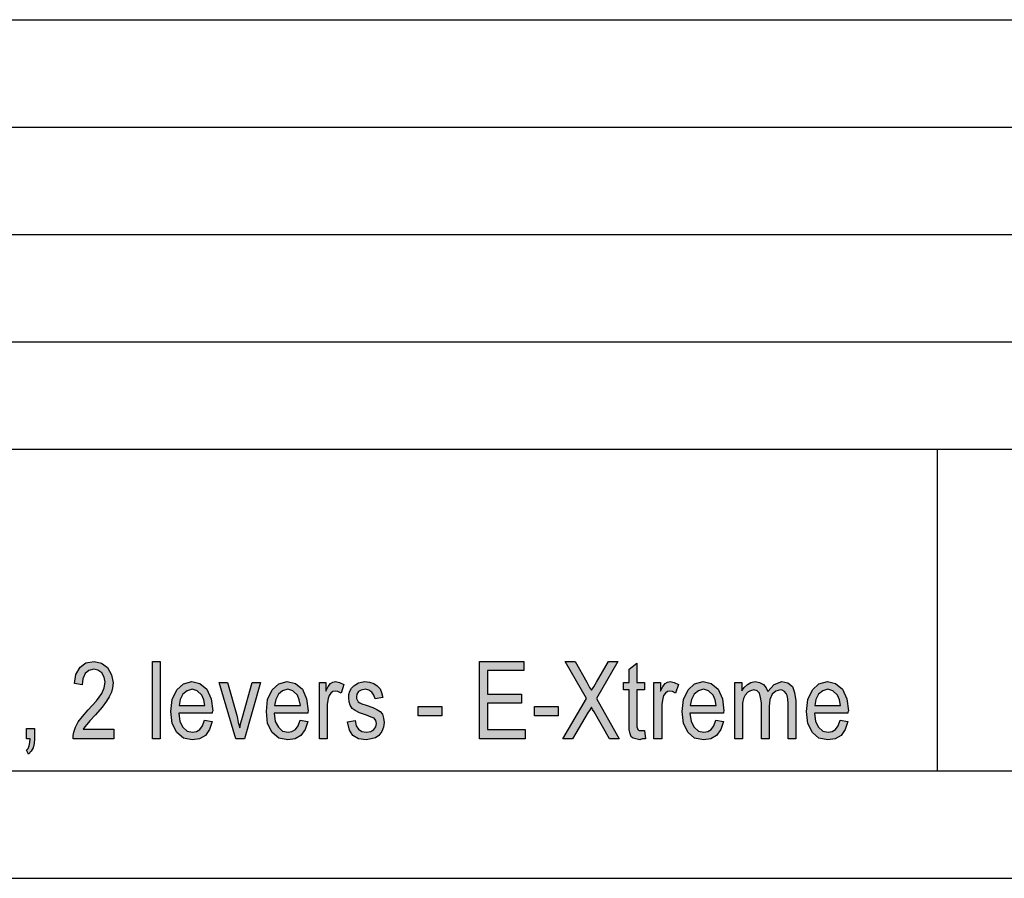
# Model space of a CAD drawing. Units: millimetres. Extents: x -470 to -173, y 814 to 1024.
# Drawn here: x -265 to -219, y 814 to 854 of the extents above; entities that cross this region are included whole.
import ezdxf

# ---------------------------------------------------------------- set-up
doc = ezdxf.new("R2010")
doc.units = ezdxf.units.MM
doc.layers.add('1', color=7, linetype='Continuous')

# ---------------------------------------------------------------- blocks, each defined once
blk = doc.blocks.new('_formato_A4', base_point=(-321.782, 918.805))
at = {"layer": '1', "linetype": 'Continuous'}
for points in [[(-260.629, 820.754), (-260.629, 820.307), (-262.519, 820.307), (-262.519, 820.463), (-262.483, 820.62), (-262.411, 820.844), (-262.285, 821.09), (-262.087, 821.337), (-261.817, 821.65), (-261.439, 822.075), (-261.187, 822.411), (-261.079, 822.68), (-261.025, 822.948), (-261.079, 823.172), (-261.187, 823.374), (-261.367, 823.508), (-261.565, 823.553), (-261.799, 823.486), (-261.961, 823.351), (-262.069, 823.105), (-262.105, 822.814), (-262.465, 822.881), (-262.393, 823.307), (-262.195, 823.642), (-261.925, 823.844), (-261.547, 823.911), (-261.205, 823.822), (-260.917, 823.62), (-260.737, 823.284), (-260.665, 822.904), (-260.683, 822.68), (-260.737, 822.478), (-260.845, 822.254), (-260.971, 822.053), (-261.169, 821.784), (-261.475, 821.426), (-261.745, 821.135), (-261.889, 820.978), (-261.979, 820.866), (-262.051, 820.754)], [(-258.829, 820.307), (-258.829, 823.911), (-258.469, 823.911), (-258.469, 820.307)], [(-243.601, 820.307), (-243.601, 823.911), (-241.531, 823.911), (-241.531, 823.486), (-243.223, 823.486), (-243.223, 822.389), (-241.639, 822.389), (-241.639, 821.963), (-243.223, 821.963), (-243.223, 820.732), (-241.459, 820.732), (-241.459, 820.307)], [(-239.713, 820.307), (-238.615, 822.187), (-239.605, 823.911), (-239.137, 823.911), (-238.597, 822.948), (-238.471, 822.702), (-238.381, 822.568), (-238.273, 822.725), (-238.147, 822.948), (-237.589, 823.911), (-237.157, 823.911), (-238.147, 822.187), (-237.085, 820.307), (-237.535, 820.307), (-238.255, 821.56), (-238.327, 821.672), (-238.381, 821.784), (-238.471, 821.628), (-238.525, 821.538), (-239.263, 820.307)], [(-235.915, 820.687), (-235.861, 820.307), (-236.023, 820.307), (-236.131, 820.262), (-236.311, 820.307), (-236.437, 820.329), (-236.527, 820.396), (-236.581, 820.531), (-236.617, 820.732), (-236.617, 821.068), (-236.617, 822.59), (-236.887, 822.59), (-236.887, 822.926), (-236.617, 822.926), (-236.617, 823.553), (-236.257, 823.822), (-236.257, 822.926), (-235.915, 822.926), (-235.915, 822.59), (-236.257, 822.59), (-236.257, 821.045), (-236.257, 820.866), (-236.239, 820.777), (-236.221, 820.732), (-236.185, 820.71), (-236.149, 820.687), (-236.077, 820.687), (-236.023, 820.687)], [(-254.941, 820.307), (-255.715, 822.926), (-255.337, 822.926), (-254.887, 821.337), (-254.833, 821.068), (-254.761, 820.822), (-254.707, 821.045), (-254.635, 821.314), (-254.185, 822.926), (-253.789, 822.926), (-254.545, 820.307)], [(-251.053, 820.307), (-251.053, 822.926), (-250.747, 822.926), (-250.747, 822.523), (-250.639, 822.747), (-250.531, 822.881), (-250.423, 822.948), (-250.297, 822.971), (-250.117, 822.926), (-249.919, 822.837), (-250.045, 822.434), (-250.189, 822.501), (-250.315, 822.523), (-250.423, 822.501), (-250.513, 822.434), (-250.603, 822.322), (-250.639, 822.187), (-250.693, 821.919), (-250.693, 821.672), (-250.693, 820.307)], [(-249.739, 821.09), (-249.379, 821.157), (-249.343, 820.911), (-249.235, 820.754), (-249.073, 820.642), (-248.857, 820.62), (-248.659, 820.642), (-248.515, 820.732), (-248.425, 820.866), (-248.389, 821.023), (-248.425, 821.157), (-248.497, 821.269), (-248.641, 821.314), (-248.857, 821.404), (-249.181, 821.516), (-249.379, 821.628), (-249.523, 821.717), (-249.613, 821.874), (-249.667, 822.031), (-249.685, 822.21), (-249.685, 822.366), (-249.631, 822.523), (-249.559, 822.657), (-249.451, 822.769), (-249.361, 822.837), (-249.235, 822.904), (-249.091, 822.948), (-248.929, 822.971), (-248.713, 822.948), (-248.515, 822.881), (-248.353, 822.769), (-248.227, 822.635), (-248.155, 822.456), (-248.101, 822.232), (-248.461, 822.165), (-248.515, 822.344), (-248.605, 822.478), (-248.749, 822.568), (-248.911, 822.613), (-249.109, 822.568), (-249.235, 822.501), (-249.307, 822.389), (-249.325, 822.254), (-249.325, 822.187), (-249.289, 822.12), (-249.253, 822.031), (-249.163, 821.986), (-249.073, 821.941), (-248.875, 821.874), (-248.569, 821.762), (-248.371, 821.672), (-248.227, 821.583), (-248.119, 821.448), (-248.065, 821.269), (-248.029, 821.068), (-248.065, 820.844), (-248.137, 820.642), (-248.281, 820.463), (-248.443, 820.351), (-248.641, 820.307), (-248.875, 820.262), (-249.235, 820.307), (-249.487, 820.463), (-249.649, 820.71)], [(-235.465, 820.307), (-235.465, 822.926), (-235.159, 822.926), (-235.159, 822.523), (-235.051, 822.747), (-234.943, 822.881), (-234.835, 822.948), (-234.709, 822.971), (-234.529, 822.926), (-234.331, 822.837), (-234.457, 822.434), (-234.601, 822.501), (-234.727, 822.523), (-234.835, 822.501), (-234.925, 822.434), (-235.015, 822.322), (-235.051, 822.187), (-235.105, 821.919), (-235.105, 821.672), (-235.105, 820.307)], [(-231.703, 820.307), (-231.703, 822.926), (-231.379, 822.926), (-231.379, 822.545), (-231.271, 822.702), (-231.109, 822.837), (-230.947, 822.926), (-230.749, 822.971), (-230.551, 822.926), (-230.371, 822.837), (-230.245, 822.68), (-230.155, 822.501), (-229.867, 822.837), (-229.507, 822.971), (-229.237, 822.904), (-229.021, 822.747), (-228.913, 822.456), (-228.859, 822.075), (-228.859, 820.307), (-229.219, 820.307), (-229.219, 821.941), (-229.237, 822.165), (-229.255, 822.322), (-229.309, 822.411), (-229.381, 822.501), (-229.489, 822.568), (-229.579, 822.59), (-229.795, 822.523), (-229.957, 822.389), (-230.065, 822.142), (-230.101, 821.807), (-230.101, 820.307), (-230.461, 820.307), (-230.461, 821.986), (-230.497, 822.232), (-230.551, 822.434), (-230.659, 822.545), (-230.821, 822.59), (-230.965, 822.545), (-231.091, 822.478), (-231.217, 822.344), (-231.289, 822.187), (-231.343, 821.963), (-231.343, 821.65), (-231.343, 820.307)], [(-246.445, 821.381), (-246.445, 821.807), (-245.347, 821.807), (-245.347, 821.381)], [(-241.027, 821.381), (-241.027, 821.807), (-239.929, 821.807), (-239.929, 821.381)], [(-264.697, 820.307), (-264.697, 820.777), (-264.319, 820.777), (-264.319, 820.307), (-264.337, 820.083), (-264.391, 819.881), (-264.481, 819.725), (-264.607, 819.59), (-264.697, 819.769), (-264.625, 819.859), (-264.571, 819.971), (-264.535, 820.128), (-264.517, 820.307)]]:
    blk.add_hatch(color=7, dxfattribs=at).paths.add_polyline_path(points)
h = blk.add_hatch(color=7, dxfattribs=at)
h.paths.add_polyline_path([(-256.399, 821.18), (-256.039, 821.113), (-256.165, 820.732), (-256.363, 820.463), (-256.633, 820.307), (-256.975, 820.262), (-257.389, 820.329), (-257.695, 820.598), (-257.911, 821.023), (-257.965, 821.583), (-257.911, 822.142), (-257.695, 822.59), (-257.389, 822.859), (-256.993, 822.971), (-256.615, 822.881), (-256.291, 822.613), (-256.093, 822.165), (-256.021, 821.605), (-256.039, 821.538), (-256.039, 821.493), (-257.605, 821.493), (-257.551, 821.113), (-257.407, 820.844), (-257.209, 820.665), (-256.957, 820.62), (-256.777, 820.642), (-256.615, 820.732), (-256.489, 820.911)])
h.paths.add_polyline_path([(-257.587, 821.851), (-256.381, 821.851), (-256.435, 822.12), (-256.525, 822.344), (-256.741, 822.545), (-256.975, 822.613), (-257.209, 822.545), (-257.407, 822.389), (-257.533, 822.142)], flags=16)
h = blk.add_hatch(color=7, dxfattribs=at)
h.paths.add_polyline_path([(-251.953, 821.18), (-251.593, 821.113), (-251.719, 820.732), (-251.917, 820.463), (-252.187, 820.307), (-252.529, 820.262), (-252.943, 820.329), (-253.249, 820.598), (-253.465, 821.023), (-253.519, 821.583), (-253.465, 822.142), (-253.249, 822.59), (-252.943, 822.859), (-252.547, 822.971), (-252.169, 822.881), (-251.845, 822.613), (-251.647, 822.165), (-251.575, 821.605), (-251.593, 821.538), (-251.593, 821.493), (-253.159, 821.493), (-253.105, 821.113), (-252.961, 820.844), (-252.763, 820.665), (-252.511, 820.62), (-252.331, 820.642), (-252.169, 820.732), (-252.043, 820.911)])
h.paths.add_polyline_path([(-253.141, 821.851), (-251.935, 821.851), (-251.989, 822.12), (-252.079, 822.344), (-252.295, 822.545), (-252.529, 822.613), (-252.763, 822.545), (-252.961, 822.389), (-253.087, 822.142)], flags=16)
h = blk.add_hatch(color=7, dxfattribs=at)
h.paths.add_polyline_path([(-232.585, 821.18), (-232.225, 821.113), (-232.351, 820.732), (-232.549, 820.463), (-232.819, 820.307), (-233.161, 820.262), (-233.575, 820.329), (-233.881, 820.598), (-234.097, 821.023), (-234.151, 821.583), (-234.097, 822.142), (-233.881, 822.59), (-233.575, 822.859), (-233.179, 822.971), (-232.801, 822.881), (-232.477, 822.613), (-232.279, 822.165), (-232.207, 821.605), (-232.225, 821.538), (-232.225, 821.493), (-233.791, 821.493), (-233.737, 821.113), (-233.593, 820.844), (-233.395, 820.665), (-233.143, 820.62), (-232.963, 820.642), (-232.801, 820.732), (-232.675, 820.911)])
h.paths.add_polyline_path([(-233.773, 821.851), (-232.567, 821.851), (-232.621, 822.12), (-232.711, 822.344), (-232.927, 822.545), (-233.161, 822.613), (-233.395, 822.545), (-233.593, 822.389), (-233.719, 822.142)], flags=16)
h = blk.add_hatch(color=7, dxfattribs=at)
h.paths.add_polyline_path([(-226.789, 821.18), (-226.429, 821.113), (-226.555, 820.732), (-226.753, 820.463), (-227.023, 820.307), (-227.365, 820.262), (-227.779, 820.329), (-228.085, 820.598), (-228.301, 821.023), (-228.355, 821.583), (-228.301, 822.142), (-228.085, 822.59), (-227.779, 822.859), (-227.383, 822.971), (-227.005, 822.881), (-226.681, 822.613), (-226.483, 822.165), (-226.411, 821.605), (-226.429, 821.538), (-226.429, 821.493), (-227.995, 821.493), (-227.941, 821.113), (-227.797, 820.844), (-227.599, 820.665), (-227.347, 820.62), (-227.167, 820.642), (-227.005, 820.732), (-226.879, 820.911)])
h.paths.add_polyline_path([(-227.977, 821.851), (-226.771, 821.851), (-226.825, 822.12), (-226.915, 822.344), (-227.131, 822.545), (-227.365, 822.613), (-227.599, 822.545), (-227.797, 822.389), (-227.923, 822.142)], flags=16)
at = {"layer": '1', "color": 7, "linetype": 'Continuous'}
for p, q in [((-362.282, 853.805), (-178.282, 853.805)), ((-362.282, 848.805), (-178.282, 848.805)), ((-362.282, 843.805), (-178.282, 843.805)), ((-362.282, 838.805), (-178.282, 838.805)), ((-362.282, 833.805), (-178.282, 833.805)), ((-222.282, 833.805), (-222.282, 818.805)), ((-262.195, 823.642), (-261.925, 823.844)), ((-261.925, 823.844), (-261.547, 823.911)), ((-261.547, 823.911), (-261.205, 823.822)), ((-261.205, 823.822), (-260.917, 823.62)), ((-258.829, 823.911), (-258.469, 823.911)), ((-258.829, 820.307), (-258.829, 823.911)), ((-258.469, 823.911), (-258.469, 820.307)), ((-243.601, 823.911), (-241.531, 823.911)), ((-243.601, 820.307), (-243.601, 823.911)), ((-241.531, 823.911), (-241.531, 823.486)), ((-239.605, 823.911), (-239.137, 823.911)), ((-238.615, 822.187), (-239.605, 823.911)), ((-239.137, 823.911), (-238.597, 822.948)), ((-237.157, 823.911), (-238.147, 822.187)), ((-238.147, 822.948), (-237.589, 823.911)), ((-237.589, 823.911), (-237.157, 823.911)), ((-236.617, 823.553), (-236.257, 823.822)), ((-236.257, 823.822), (-236.257, 822.926)), ((-262.465, 822.881), (-262.393, 823.307)), ((-262.393, 823.307), (-262.195, 823.642)), ((-261.961, 823.351), (-262.069, 823.105)), ((-261.799, 823.486), (-261.961, 823.351)), ((-261.565, 823.553), (-261.799, 823.486)), ((-261.367, 823.508), (-261.565, 823.553)), ((-261.187, 823.374), (-261.367, 823.508)), ((-261.079, 823.172), (-261.187, 823.374)), ((-260.917, 823.62), (-260.737, 823.284)), ((-260.737, 823.284), (-260.665, 822.904)), ((-243.223, 823.486), (-243.223, 822.389)), ((-241.531, 823.486), (-243.223, 823.486)), ((-236.617, 822.926), (-236.617, 823.553)), ((-262.105, 822.814), (-262.465, 822.881)), ((-262.069, 823.105), (-262.105, 822.814)), ((-261.025, 822.948), (-261.079, 823.172)), ((-261.079, 822.68), (-261.025, 822.948)), ((-260.665, 822.904), (-260.683, 822.68)), ((-257.695, 822.59), (-257.389, 822.859)), ((-257.389, 822.859), (-256.993, 822.971)), ((-256.993, 822.971), (-256.615, 822.881)), ((-256.615, 822.881), (-256.291, 822.613)), ((-255.715, 822.926), (-255.337, 822.926)), ((-254.941, 820.307), (-255.715, 822.926)), ((-255.337, 822.926), (-254.887, 821.337)), ((-254.635, 821.314), (-254.185, 822.926)), ((-253.789, 822.926), (-254.545, 820.307)), ((-254.185, 822.926), (-253.789, 822.926)), ((-253.249, 822.59), (-252.943, 822.859)), ((-252.943, 822.859), (-252.547, 822.971)), ((-252.547, 822.971), (-252.169, 822.881)), ((-252.169, 822.881), (-251.845, 822.613)), ((-251.053, 822.926), (-250.747, 822.926)), ((-251.053, 820.307), (-251.053, 822.926)), ((-250.747, 822.926), (-250.747, 822.523)), ((-250.639, 822.747), (-250.531, 822.881)), ((-250.531, 822.881), (-250.423, 822.948)), ((-250.423, 822.948), (-250.297, 822.971)), ((-250.297, 822.971), (-250.117, 822.926)), ((-250.117, 822.926), (-249.919, 822.837)), ((-249.919, 822.837), (-250.045, 822.434)), ((-249.451, 822.769), (-249.361, 822.837)), ((-249.361, 822.837), (-249.235, 822.904)), ((-249.235, 822.904), (-249.091, 822.948)), ((-249.091, 822.948), (-248.929, 822.971)), ((-248.929, 822.971), (-248.713, 822.948)), ((-248.713, 822.948), (-248.515, 822.881)), ((-248.515, 822.881), (-248.353, 822.769)), ((-238.597, 822.948), (-238.471, 822.702)), ((-238.273, 822.725), (-238.147, 822.948)), ((-236.887, 822.926), (-236.617, 822.926)), ((-236.887, 822.59), (-236.887, 822.926)), ((-236.257, 822.926), (-235.915, 822.926)), ((-235.915, 822.926), (-235.915, 822.59)), ((-235.465, 822.926), (-235.159, 822.926)), ((-235.465, 820.307), (-235.465, 822.926)), ((-235.159, 822.926), (-235.159, 822.523)), ((-235.051, 822.747), (-234.943, 822.881)), ((-234.943, 822.881), (-234.835, 822.948)), ((-234.835, 822.948), (-234.709, 822.971)), ((-234.709, 822.971), (-234.529, 822.926)), ((-234.529, 822.926), (-234.331, 822.837)), ((-234.331, 822.837), (-234.457, 822.434)), ((-233.881, 822.59), (-233.575, 822.859)), ((-233.575, 822.859), (-233.179, 822.971)), ((-233.179, 822.971), (-232.801, 822.881)), ((-232.801, 822.881), (-232.477, 822.613)), ((-231.703, 822.926), (-231.379, 822.926)), ((-231.703, 820.307), (-231.703, 822.926)), ((-231.379, 822.926), (-231.379, 822.545)), ((-231.271, 822.702), (-231.109, 822.837)), ((-231.109, 822.837), (-230.947, 822.926)), ((-230.947, 822.926), (-230.749, 822.971)), ((-230.749, 822.971), (-230.551, 822.926)), ((-230.551, 822.926), (-230.371, 822.837)), ((-230.371, 822.837), (-230.245, 822.68)), ((-230.155, 822.501), (-229.867, 822.837)), ((-229.867, 822.837), (-229.507, 822.971)), ((-229.507, 822.971), (-229.237, 822.904)), ((-229.237, 822.904), (-229.021, 822.747)), ((-228.085, 822.59), (-227.779, 822.859)), ((-227.779, 822.859), (-227.383, 822.971)), ((-227.383, 822.971), (-227.005, 822.881)), ((-227.005, 822.881), (-226.681, 822.613)), ((-261.439, 822.075), (-261.187, 822.411)), ((-261.187, 822.411), (-261.079, 822.68)), ((-260.737, 822.478), (-260.845, 822.254)), ((-260.683, 822.68), (-260.737, 822.478)), ((-257.911, 822.142), (-257.695, 822.59)), ((-257.407, 822.389), (-257.533, 822.142)), ((-257.209, 822.545), (-257.407, 822.389)), ((-256.975, 822.613), (-257.209, 822.545)), ((-256.741, 822.545), (-256.975, 822.613)), ((-256.525, 822.344), (-256.741, 822.545)), ((-256.291, 822.613), (-256.093, 822.165)), ((-253.465, 822.142), (-253.249, 822.59)), ((-252.961, 822.389), (-253.087, 822.142)), ((-252.763, 822.545), (-252.961, 822.389)), ((-252.529, 822.613), (-252.763, 822.545)), ((-252.295, 822.545), (-252.529, 822.613)), ((-252.079, 822.344), (-252.295, 822.545)), ((-251.845, 822.613), (-251.647, 822.165)), ((-250.747, 822.523), (-250.639, 822.747)), ((-250.513, 822.434), (-250.603, 822.322)), ((-250.423, 822.501), (-250.513, 822.434)), ((-250.315, 822.523), (-250.423, 822.501)), ((-250.189, 822.501), (-250.315, 822.523)), ((-250.045, 822.434), (-250.189, 822.501)), ((-249.685, 822.366), (-249.631, 822.523)), ((-249.685, 822.21), (-249.685, 822.366)), ((-249.631, 822.523), (-249.559, 822.657)), ((-249.559, 822.657), (-249.451, 822.769)), ((-249.307, 822.389), (-249.325, 822.254)), ((-249.235, 822.501), (-249.307, 822.389)), ((-249.109, 822.568), (-249.235, 822.501)), ((-248.911, 822.613), (-249.109, 822.568)), ((-248.749, 822.568), (-248.911, 822.613)), ((-248.605, 822.478), (-248.749, 822.568)), ((-248.515, 822.344), (-248.605, 822.478)), ((-248.353, 822.769), (-248.227, 822.635)), ((-248.227, 822.635), (-248.155, 822.456)), ((-248.155, 822.456), (-248.101, 822.232)), ((-243.223, 822.389), (-241.639, 822.389)), ((-241.639, 822.389), (-241.639, 821.963)), ((-238.471, 822.702), (-238.381, 822.568)), ((-238.381, 822.568), (-238.273, 822.725)), ((-236.617, 822.59), (-236.887, 822.59)), ((-236.617, 821.068), (-236.617, 822.59)), ((-236.257, 822.59), (-236.257, 821.045)), ((-235.915, 822.59), (-236.257, 822.59)), ((-235.159, 822.523), (-235.051, 822.747)), ((-234.925, 822.434), (-235.015, 822.322)), ((-234.835, 822.501), (-234.925, 822.434)), ((-234.727, 822.523), (-234.835, 822.501)), ((-234.601, 822.501), (-234.727, 822.523)), ((-234.457, 822.434), (-234.601, 822.501)), ((-234.097, 822.142), (-233.881, 822.59)), ((-233.593, 822.389), (-233.719, 822.142)), ((-233.395, 822.545), (-233.593, 822.389)), ((-233.161, 822.613), (-233.395, 822.545)), ((-232.927, 822.545), (-233.161, 822.613)), ((-232.711, 822.344), (-232.927, 822.545)), ((-232.477, 822.613), (-232.279, 822.165)), ((-231.379, 822.545), (-231.271, 822.702)), ((-231.091, 822.478), (-231.217, 822.344)), ((-230.965, 822.545), (-231.091, 822.478)), ((-230.821, 822.59), (-230.965, 822.545)), ((-230.659, 822.545), (-230.821, 822.59)), ((-230.551, 822.434), (-230.659, 822.545)), ((-230.497, 822.232), (-230.551, 822.434)), ((-230.245, 822.68), (-230.155, 822.501)), ((-229.957, 822.389), (-230.065, 822.142)), ((-229.795, 822.523), (-229.957, 822.389)), ((-229.579, 822.59), (-229.795, 822.523)), ((-229.489, 822.568), (-229.579, 822.59)), ((-229.381, 822.501), (-229.489, 822.568)), ((-229.309, 822.411), (-229.381, 822.501)), ((-229.255, 822.322), (-229.309, 822.411)), ((-229.021, 822.747), (-228.913, 822.456)), ((-228.913, 822.456), (-228.859, 822.075)), ((-228.301, 822.142), (-228.085, 822.59)), ((-227.797, 822.389), (-227.923, 822.142)), ((-227.599, 822.545), (-227.797, 822.389)), ((-227.365, 822.613), (-227.599, 822.545)), ((-227.131, 822.545), (-227.365, 822.613)), ((-226.915, 822.344), (-227.131, 822.545)), ((-226.681, 822.613), (-226.483, 822.165)), ((-261.817, 821.65), (-261.439, 822.075)), ((-260.971, 822.053), (-261.169, 821.784)), ((-260.845, 822.254), (-260.971, 822.053)), ((-257.965, 821.583), (-257.911, 822.142)), ((-257.533, 822.142), (-257.587, 821.851)), ((-256.435, 822.12), (-256.525, 822.344)), ((-256.381, 821.851), (-256.435, 822.12)), ((-256.093, 822.165), (-256.021, 821.605)), ((-253.519, 821.583), (-253.465, 822.142)), ((-253.087, 822.142), (-253.141, 821.851)), ((-251.989, 822.12), (-252.079, 822.344)), ((-251.935, 821.851), (-251.989, 822.12)), ((-251.647, 822.165), (-251.575, 821.605)), ((-250.639, 822.187), (-250.693, 821.919)), ((-250.693, 821.919), (-250.693, 821.672)), ((-250.603, 822.322), (-250.639, 822.187)), ((-249.667, 822.031), (-249.685, 822.21)), ((-249.613, 821.874), (-249.667, 822.031)), ((-249.325, 822.254), (-249.325, 822.187)), ((-249.325, 822.187), (-249.289, 822.12)), ((-249.289, 822.12), (-249.253, 822.031)), ((-249.253, 822.031), (-249.163, 821.986)), ((-249.163, 821.986), (-249.073, 821.941)), ((-249.073, 821.941), (-248.875, 821.874)), ((-248.461, 822.165), (-248.515, 822.344)), ((-248.101, 822.232), (-248.461, 822.165)), ((-243.223, 821.963), (-243.223, 820.732)), ((-241.639, 821.963), (-243.223, 821.963)), ((-239.713, 820.307), (-238.615, 822.187)), ((-238.147, 822.187), (-237.085, 820.307)), ((-235.051, 822.187), (-235.105, 821.919)), ((-235.105, 821.919), (-235.105, 821.672)), ((-235.015, 822.322), (-235.051, 822.187)), ((-234.151, 821.583), (-234.097, 822.142)), ((-233.719, 822.142), (-233.773, 821.851)), ((-232.621, 822.12), (-232.711, 822.344)), ((-232.567, 821.851), (-232.621, 822.12)), ((-232.279, 822.165), (-232.207, 821.605)), ((-231.289, 822.187), (-231.343, 821.963)), ((-231.343, 821.963), (-231.343, 821.65)), ((-231.217, 822.344), (-231.289, 822.187)), ((-230.461, 821.986), (-230.497, 822.232)), ((-230.461, 820.307), (-230.461, 821.986)), ((-230.065, 822.142), (-230.101, 821.807)), ((-229.237, 822.165), (-229.255, 822.322)), ((-229.219, 821.941), (-229.237, 822.165)), ((-229.219, 820.307), (-229.219, 821.941)), ((-228.859, 822.075), (-228.859, 820.307)), ((-228.355, 821.583), (-228.301, 822.142)), ((-227.923, 822.142), (-227.977, 821.851)), ((-226.825, 822.12), (-226.915, 822.344)), ((-226.771, 821.851), (-226.825, 822.12)), ((-226.483, 822.165), (-226.411, 821.605)), ((-262.087, 821.337), (-261.817, 821.65)), ((-261.169, 821.784), (-261.475, 821.426)), ((-257.911, 821.023), (-257.965, 821.583)), ((-257.605, 821.493), (-257.551, 821.113)), ((-256.039, 821.493), (-257.605, 821.493)), ((-257.587, 821.851), (-256.381, 821.851)), ((-256.021, 821.605), (-256.039, 821.538)), ((-256.039, 821.538), (-256.039, 821.493)), ((-253.465, 821.023), (-253.519, 821.583)), ((-253.159, 821.493), (-253.105, 821.113)), ((-251.593, 821.493), (-253.159, 821.493)), ((-253.141, 821.851), (-251.935, 821.851)), ((-251.575, 821.605), (-251.593, 821.538)), ((-251.593, 821.538), (-251.593, 821.493)), ((-250.693, 821.672), (-250.693, 820.307)), ((-249.523, 821.717), (-249.613, 821.874)), ((-249.379, 821.628), (-249.523, 821.717)), ((-249.181, 821.516), (-249.379, 821.628)), ((-248.857, 821.404), (-249.181, 821.516)), ((-248.875, 821.874), (-248.569, 821.762)), ((-248.569, 821.762), (-248.371, 821.672)), ((-248.371, 821.672), (-248.227, 821.583)), ((-248.227, 821.583), (-248.119, 821.448)), ((-248.119, 821.448), (-248.065, 821.269)), ((-246.445, 821.807), (-245.347, 821.807)), ((-246.445, 821.381), (-246.445, 821.807)), ((-245.347, 821.807), (-245.347, 821.381)), ((-241.027, 821.807), (-239.929, 821.807)), ((-241.027, 821.381), (-241.027, 821.807)), ((-239.929, 821.807), (-239.929, 821.381)), ((-238.525, 821.538), (-239.263, 820.307)), ((-238.471, 821.628), (-238.525, 821.538)), ((-238.381, 821.784), (-238.471, 821.628)), ((-238.327, 821.672), (-238.381, 821.784)), ((-238.255, 821.56), (-238.327, 821.672)), ((-237.535, 820.307), (-238.255, 821.56)), ((-235.105, 821.672), (-235.105, 820.307)), ((-234.097, 821.023), (-234.151, 821.583)), ((-233.791, 821.493), (-233.737, 821.113)), ((-232.225, 821.493), (-233.791, 821.493)), ((-233.773, 821.851), (-232.567, 821.851)), ((-232.207, 821.605), (-232.225, 821.538)), ((-232.225, 821.538), (-232.225, 821.493)), ((-231.343, 821.65), (-231.343, 820.307)), ((-230.101, 821.807), (-230.101, 820.307)), ((-228.301, 821.023), (-228.355, 821.583)), ((-227.995, 821.493), (-227.941, 821.113)), ((-226.429, 821.493), (-227.995, 821.493)), ((-227.977, 821.851), (-226.771, 821.851)), ((-226.411, 821.605), (-226.429, 821.538)), ((-226.429, 821.538), (-226.429, 821.493)), ((-262.411, 820.844), (-262.285, 821.09)), ((-262.285, 821.09), (-262.087, 821.337)), ((-261.745, 821.135), (-261.889, 820.978)), ((-261.475, 821.426), (-261.745, 821.135)), ((-257.695, 820.598), (-257.911, 821.023)), ((-257.551, 821.113), (-257.407, 820.844)), ((-256.489, 820.911), (-256.399, 821.18)), ((-256.399, 821.18), (-256.039, 821.113)), ((-256.039, 821.113), (-256.165, 820.732)), ((-254.887, 821.337), (-254.833, 821.068)), ((-254.833, 821.068), (-254.761, 820.822)), ((-254.761, 820.822), (-254.707, 821.045)), ((-254.707, 821.045), (-254.635, 821.314)), ((-253.249, 820.598), (-253.465, 821.023)), ((-253.105, 821.113), (-252.961, 820.844)), ((-252.043, 820.911), (-251.953, 821.18)), ((-251.953, 821.18), (-251.593, 821.113)), ((-251.593, 821.113), (-251.719, 820.732)), ((-249.739, 821.09), (-249.379, 821.157)), ((-249.649, 820.71), (-249.739, 821.09)), ((-249.379, 821.157), (-249.343, 820.911)), ((-248.641, 821.314), (-248.857, 821.404)), ((-248.497, 821.269), (-248.641, 821.314)), ((-248.425, 821.157), (-248.497, 821.269)), ((-248.389, 821.023), (-248.425, 821.157)), ((-248.425, 820.866), (-248.389, 821.023)), ((-248.065, 821.269), (-248.029, 821.068)), ((-248.029, 821.068), (-248.065, 820.844)), ((-245.347, 821.381), (-246.445, 821.381)), ((-239.929, 821.381), (-241.027, 821.381)), ((-236.617, 820.732), (-236.617, 821.068)), ((-236.257, 821.045), (-236.257, 820.866)), ((-233.881, 820.598), (-234.097, 821.023)), ((-233.737, 821.113), (-233.593, 820.844)), ((-232.675, 820.911), (-232.585, 821.18)), ((-232.585, 821.18), (-232.225, 821.113)), ((-232.225, 821.113), (-232.351, 820.732)), ((-228.085, 820.598), (-228.301, 821.023)), ((-227.941, 821.113), (-227.797, 820.844)), ((-226.879, 820.911), (-226.789, 821.18)), ((-226.789, 821.18), (-226.429, 821.113)), ((-226.429, 821.113), (-226.555, 820.732)), ((-264.697, 820.777), (-264.319, 820.777)), ((-264.697, 820.307), (-264.697, 820.777)), ((-264.319, 820.777), (-264.319, 820.307)), ((-262.519, 820.463), (-262.483, 820.62)), ((-262.483, 820.62), (-262.411, 820.844)), ((-261.979, 820.866), (-262.051, 820.754)), ((-262.051, 820.754), (-260.629, 820.754)), ((-261.889, 820.978), (-261.979, 820.866)), ((-260.629, 820.754), (-260.629, 820.307)), ((-257.389, 820.329), (-257.695, 820.598)), ((-257.407, 820.844), (-257.209, 820.665)), ((-257.209, 820.665), (-256.957, 820.62)), ((-256.957, 820.62), (-256.777, 820.642)), ((-256.777, 820.642), (-256.615, 820.732)), ((-256.615, 820.732), (-256.489, 820.911)), ((-256.165, 820.732), (-256.363, 820.463)), ((-252.943, 820.329), (-253.249, 820.598)), ((-252.961, 820.844), (-252.763, 820.665)), ((-252.763, 820.665), (-252.511, 820.62)), ((-252.511, 820.62), (-252.331, 820.642)), ((-252.331, 820.642), (-252.169, 820.732)), ((-252.169, 820.732), (-252.043, 820.911)), ((-251.719, 820.732), (-251.917, 820.463)), ((-249.487, 820.463), (-249.649, 820.71)), ((-249.343, 820.911), (-249.235, 820.754)), ((-249.235, 820.754), (-249.073, 820.642)), ((-249.073, 820.642), (-248.857, 820.62)), ((-248.857, 820.62), (-248.659, 820.642)), ((-248.659, 820.642), (-248.515, 820.732)), ((-248.515, 820.732), (-248.425, 820.866)), ((-248.137, 820.642), (-248.281, 820.463)), ((-248.065, 820.844), (-248.137, 820.642)), ((-243.223, 820.732), (-241.459, 820.732)), ((-241.459, 820.732), (-241.459, 820.307)), ((-236.581, 820.531), (-236.617, 820.732)), ((-236.257, 820.866), (-236.239, 820.777)), ((-236.239, 820.777), (-236.221, 820.732)), ((-236.221, 820.732), (-236.185, 820.71)), ((-236.185, 820.71), (-236.149, 820.687)), ((-236.149, 820.687), (-236.077, 820.687)), ((-236.077, 820.687), (-236.023, 820.687)), ((-236.023, 820.687), (-235.915, 820.687)), ((-235.915, 820.687), (-235.861, 820.307)), ((-233.575, 820.329), (-233.881, 820.598)), ((-233.593, 820.844), (-233.395, 820.665)), ((-233.395, 820.665), (-233.143, 820.62)), ((-233.143, 820.62), (-232.963, 820.642)), ((-232.963, 820.642), (-232.801, 820.732)), ((-232.801, 820.732), (-232.675, 820.911)), ((-232.351, 820.732), (-232.549, 820.463)), ((-227.779, 820.329), (-228.085, 820.598)), ((-227.797, 820.844), (-227.599, 820.665)), ((-227.599, 820.665), (-227.347, 820.62)), ((-227.347, 820.62), (-227.167, 820.642)), ((-227.167, 820.642), (-227.005, 820.732)), ((-227.005, 820.732), (-226.879, 820.911)), ((-226.555, 820.732), (-226.753, 820.463)), ((-264.517, 820.307), (-264.697, 820.307)), ((-264.571, 819.971), (-264.535, 820.128)), ((-264.535, 820.128), (-264.517, 820.307)), ((-264.337, 820.083), (-264.391, 819.881)), ((-264.319, 820.307), (-264.337, 820.083)), ((-262.519, 820.307), (-262.519, 820.463)), ((-260.629, 820.307), (-262.519, 820.307)), ((-258.469, 820.307), (-258.829, 820.307)), ((-256.975, 820.262), (-257.389, 820.329)), ((-256.633, 820.307), (-256.975, 820.262)), ((-256.363, 820.463), (-256.633, 820.307)), ((-254.545, 820.307), (-254.941, 820.307)), ((-252.529, 820.262), (-252.943, 820.329)), ((-252.187, 820.307), (-252.529, 820.262)), ((-251.917, 820.463), (-252.187, 820.307)), ((-250.693, 820.307), (-251.053, 820.307)), ((-249.235, 820.307), (-249.487, 820.463)), ((-248.875, 820.262), (-249.235, 820.307)), ((-248.641, 820.307), (-248.875, 820.262)), ((-248.443, 820.351), (-248.641, 820.307)), ((-248.281, 820.463), (-248.443, 820.351)), ((-241.459, 820.307), (-243.601, 820.307)), ((-239.263, 820.307), (-239.713, 820.307)), ((-237.085, 820.307), (-237.535, 820.307)), ((-236.527, 820.396), (-236.581, 820.531)), ((-236.437, 820.329), (-236.527, 820.396)), ((-236.311, 820.307), (-236.437, 820.329)), ((-236.131, 820.262), (-236.311, 820.307)), ((-236.023, 820.307), (-236.131, 820.262)), ((-235.861, 820.307), (-236.023, 820.307)), ((-235.105, 820.307), (-235.465, 820.307)), ((-233.161, 820.262), (-233.575, 820.329)), ((-232.819, 820.307), (-233.161, 820.262)), ((-232.549, 820.463), (-232.819, 820.307)), ((-231.343, 820.307), (-231.703, 820.307)), ((-230.101, 820.307), (-230.461, 820.307)), ((-228.859, 820.307), (-229.219, 820.307)), ((-227.365, 820.262), (-227.779, 820.329)), ((-227.023, 820.307), (-227.365, 820.262)), ((-226.753, 820.463), (-227.023, 820.307)), ((-264.697, 819.769), (-264.625, 819.859)), ((-264.607, 819.59), (-264.697, 819.769)), ((-264.625, 819.859), (-264.571, 819.971)), ((-264.481, 819.725), (-264.607, 819.59)), ((-264.391, 819.881), (-264.481, 819.725)), ((-465.282, 818.805), (-178.282, 818.805)), ((-470.282, 813.805), (-173.282, 813.805))]:
    blk.add_line(p, q, dxfattribs=at)
blk = doc.blocks.new('A4_oriz', base_point=(-148.5, 105))
at = {"layer": '1'}
blk.add_blockref('_formato_A4', (-321.782, 918.805), dxfattribs=at)
blk = doc.blocks.new('TOP', base_point=(-148.5, 105))
blk.add_blockref('A4_oriz', (-148.5, 105))

msp = doc.modelspace()

# ---------------------------------------------------------------- block references
msp.add_blockref('TOP', (-148.5, 105))

doc.saveas('drawing.dxf')
